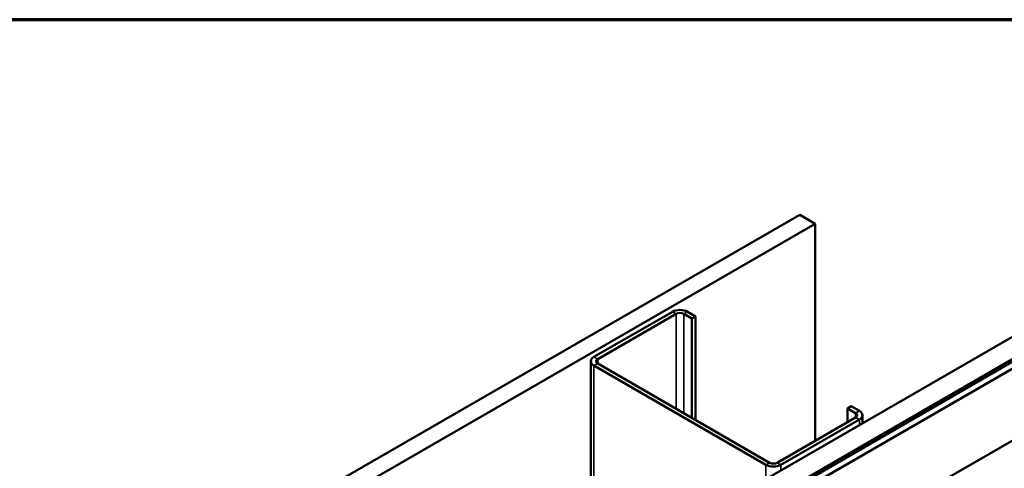
# Model space of a CAD drawing. Units: inches. Extents: x 0.9 to 50.1, y 0.9 to 32.1.
# Drawn here: x 45 to 48.4, y 30.6 to 32.1 of the extents above; entities that cross this region are included whole.
import ezdxf

# ---------------------------------------------------------------- set-up
doc = ezdxf.new("R2010")
doc.units = ezdxf.units.IN
doc.header["$LTSCALE"] = 3
doc.header["$MEASUREMENT"] = 0
for name, color, linetype, lineweight in [('Border (ANSI)', 7, 'Continuous', 70), ('Visible (ANSI)', 7, 'Continuous', 50), ('Visible Narrow (ANSI)', 7, 'Continuous', 35)]:
    doc.layers.add(name, color=color, linetype=linetype, lineweight=lineweight)

# ---------------------------------------------------------------- blocks, each defined once
blk = doc.blocks.new('Borders ATAS A Border')
at = {"layer": 'Border (ANSI)'}
blk.add_line((16.7, 10.7), (0.3, 10.7), dxfattribs=at)

msp = doc.modelspace()

# ---------------------------------------------------------------- linework, layer by layer
at = {"layer": 'Visible (ANSI)'}
for p, q in [((41.29956, 27.76138), (47.66352, 31.43561)), ((47.66352, 31.43561), (47.71655, 31.405)), ((47.71655, 31.405), (41.35259, 27.73076)), ((47.71655, 31.405), (47.71655, 30.66586)), ((47.23024, 31.10524), (46.96295, 30.95092)), ((46.97568, 30.94357), (47.24297, 31.09789)), ((47.26842, 31.09789), (47.296, 31.08197)), ((47.30873, 31.08932), (47.28115, 31.10524)), ((47.296, 31.08197), (47.30873, 31.08932)), ((47.296, 30.74394), (47.296, 31.08197)), ((47.30873, 30.73659), (47.30873, 31.08932)), ((42.02187, 27.34435), (48.38583, 31.01859)), ((42.08816, 27.30608), (48.45212, 30.98032)), ((48.45318, 30.97652), (42.08922, 27.30228)), ((48.45657, 30.97456), (42.09261, 27.30032)), ((48.47959, 30.96445), (42.11563, 27.29022)), ((46.95241, 30.93622), (46.95241, 30.191)), ((46.96295, 30.92153), (47.54844, 30.5835)), ((47.56116, 30.59085), (46.97568, 30.92888)), ((42.32776, 27.16775), (48.69172, 30.84198)), ((47.82633, 30.77578), (47.83906, 30.78313)), ((47.82633, 30.77578), (47.85391, 30.75986)), ((47.82633, 30.72924), (47.82633, 30.77578)), ((47.86664, 30.76721), (47.83906, 30.78313)), ((47.85391, 30.74516), (47.58662, 30.59085)), ((47.87718, 30.75251), (47.87718, 30.72492)), ((47.59935, 30.5835), (47.86664, 30.73782))]:
    msp.add_line(p, q, dxfattribs=at)
for centre, major_axis, start_param, end_param in [((47.25569, 31.09054), (-0.036, 0), 3.9269908, 5.4977871), ((47.25569, 31.09054), (0.018, 0), 0.7853982, 2.3561945), ((46.98841, 30.93622), (-0.036, 0), 5.4977871, 7.0685835), ((46.98841, 30.93622), (-0.018, 0), 5.4977871, 7.0685835), ((47.84118, 30.75251), (0.018, 0), 5.4977871, 7.0685835), ((47.84118, 30.75251), (0.036, 0), 5.4977871, 7.0685835), ((47.57389, 30.59819), (0.036, 0), 3.9269908, 5.4977871), ((47.57389, 30.59819), (-0.018, 0), 0.7853982, 2.3561945)]:
    msp.add_ellipse(centre, major_axis=major_axis, ratio=0.5773503, start_param=start_param, end_param=end_param, dxfattribs=at)
at = {"layer": 'Visible Narrow (ANSI)'}
for p, q in [((47.23024, 31.10524), (47.24297, 31.09789)), ((47.24297, 31.09789), (47.24297, 30.77456)), ((47.28115, 31.10524), (47.26842, 31.09789)), ((47.26842, 31.09789), (47.26842, 30.75986)), ((46.96295, 30.95092), (46.97568, 30.94357)), ((46.97568, 30.94357), (46.97568, 30.92888)), ((46.96295, 30.92153), (46.97568, 30.92888)), ((46.96295, 30.19709), (46.96295, 30.92153)), ((47.86664, 30.76721), (47.85391, 30.75986)), ((47.85391, 30.75986), (47.85391, 30.74516)), ((47.86664, 30.73782), (47.85391, 30.74516)), ((47.86664, 30.71883), (47.86664, 30.73782)), ((47.54844, 30.5835), (47.56116, 30.59085)), ((47.54844, 30.53512), (47.54844, 30.5835)), ((47.59935, 30.5835), (47.58662, 30.59085)), ((47.59935, 30.56451), (47.59935, 30.5835))]:
    msp.add_line(p, q, dxfattribs=at)

# ---------------------------------------------------------------- block references
at = {"xscale": 3, "yscale": 3, "zscale": 3}
msp.add_blockref('Borders ATAS A Border', (0, 0), dxfattribs=at)

doc.saveas('drawing.dxf')
